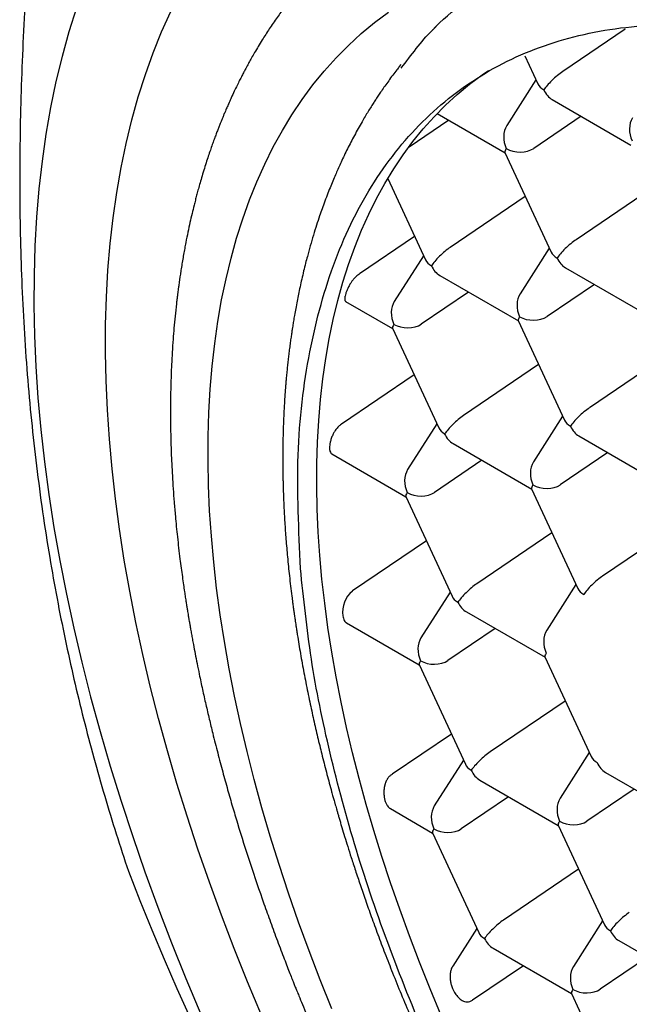
# Model space of a CAD drawing. Units: millimetres. Extents: x 8 to 553, y 12 to 408.
# Drawn here: x 420 to 424, y 105 to 112 of the extents above; entities that cross this region are included whole.
import ezdxf

# ---------------------------------------------------------------- set-up
doc = ezdxf.new("R2010")
doc.units = ezdxf.units.MM

msp = doc.modelspace()

# ---------------------------------------------------------------- linework, layer by layer
at = {"color": 7, "linetype": 'Continuous', "lineweight": 30}
for p, q in [((424.0645, 111.5973), (423.632, 111.3039)), ((422.51, 111.3524), (422.4986, 111.3379)), ((423.3692, 111.4124), (423.4593, 111.2179)), ((423.4464, 111.2457), (423.2438, 110.9287)), ((423.559, 111.1089), (424.1043, 110.7941)), ((422.7615, 111.0126), (423.2319, 110.741)), ((422.8411, 110.9666), (422.5664, 110.7803)), ((423.7592, 110.9934), (423.4308, 110.7706)), ((423.2312, 110.7426), (423.5518, 110.0511)), ((422.4183, 110.5613), (422.6794, 109.998)), ((424.2451, 110.4903), (423.7244, 110.1371)), ((423.3728, 110.4372), (422.8521, 110.084)), ((422.6046, 110.1594), (422.2213, 109.8994)), ((423.5389, 110.0789), (423.3362, 109.762)), ((422.6665, 110.0258), (422.4639, 109.7088)), ((423.6514, 109.9422), (424.1967, 109.6274)), ((422.7791, 109.889), (423.3244, 109.5742)), ((423.8516, 109.8266), (423.5232, 109.6038)), ((422.1263, 109.7092), (422.452, 109.5211)), ((422.9793, 109.7735), (422.6509, 109.5507)), ((423.3237, 109.5758), (423.6442, 108.8844)), ((422.4513, 109.5227), (422.7719, 108.8312)), ((424.3376, 109.3235), (423.8169, 108.9703)), ((423.4652, 109.2704), (422.9445, 108.9172)), ((422.6014, 109.199), (422.0976, 108.8574)), ((423.6313, 108.9122), (423.4287, 108.5952)), ((422.759, 108.859), (422.5563, 108.5421)), ((423.7438, 108.7754), (424.2891, 108.4606)), ((422.8715, 108.7223), (423.4168, 108.4075)), ((422.0302, 108.6512), (422.5445, 108.3543)), ((423.9441, 108.6598), (423.6156, 108.437)), ((423.0717, 108.6067), (422.7433, 108.3839)), ((423.4161, 108.409), (423.7366, 107.7176)), ((422.5438, 108.3559), (422.8643, 107.6645)), ((424.43, 108.1567), (423.9093, 107.8036)), ((423.5577, 108.1036), (423.037, 107.7504)), ((422.6866, 108.0478), (422.1738, 107.7)), ((423.7238, 107.7454), (423.5211, 107.4284)), ((422.8514, 107.6923), (422.6488, 107.3753)), ((422.964, 107.5555), (423.5093, 107.2407)), ((422.1333, 107.4783), (422.6369, 107.1876)), ((423.1642, 107.4399), (422.8357, 107.2171)), ((422.6362, 107.1891), (422.9567, 106.4977)), ((423.5085, 107.2422), (423.8291, 106.5508)), ((423.6501, 106.9368), (423.1294, 106.5836)), ((422.8595, 106.7074), (422.448, 106.4282)), ((423.8162, 106.5786), (423.6135, 106.2616)), ((422.9439, 106.5255), (422.7412, 106.2085)), ((423.9287, 106.4418), (424.474, 106.127)), ((423.0564, 106.3887), (423.6017, 106.0739)), ((424.1289, 106.3262), (423.8005, 106.1034)), ((423.2566, 106.2731), (422.9282, 106.0503)), ((422.4364, 106.1899), (422.7294, 106.0208)), ((422.7286, 106.0223), (423.0492, 105.3309)), ((423.601, 106.0754), (423.9215, 105.384)), ((423.7426, 105.7701), (423.2219, 105.4169)), ((423.9086, 105.4118), (423.706, 105.0948)), ((423.0363, 105.3587), (422.8692, 105.0972)), ((424.0212, 105.275), (424.5665, 104.9602)), ((423.1488, 105.2219), (423.6941, 104.9071)), ((424.2214, 105.1594), (423.893, 104.9367)), ((423.3596, 105.1002), (423.0057, 104.8602)), ((423.6934, 104.9086), (424.014, 104.2172))]:
    msp.add_line(p, q, dxfattribs=at)
at = {"color": 7, "linetype": 'Continuous', "lineweight": 30, "flags": 128}
for points in [[(420.2593, 111.7449), (420.2067, 111.5792), (420.1592, 111.4089), (420.1167, 111.2339), (420.0794, 111.0544), (420.0472, 110.8705), (420.0202, 110.6823), (419.9984, 110.49), (419.9818, 110.2937), (419.9704, 110.0936), (419.9642, 109.8897), (419.9633, 109.6822), (419.9676, 109.4713), (419.9771, 109.257), (419.9918, 109.0397)], [(421.5426, 104.7577), (421.4457, 104.9888), (421.3531, 105.2196), (421.2648, 105.45), (421.1808, 105.6799), (421.1012, 105.9091), (421.026, 106.1374), (420.9554, 106.3647), (420.8893, 106.5908), (420.8278, 106.8156), (420.7709, 107.0389), (420.7187, 107.2606), (420.6712, 107.4805), (420.6285, 107.6984), (420.5905, 107.9143), (420.5573, 108.1279), (420.529, 108.3392), (420.5055, 108.5479), (420.4868, 108.7539), (420.473, 108.9572), (420.4641, 109.1574), (420.4601, 109.3546), (420.461, 109.5486), (420.4668, 109.7392), (420.4774, 109.9263), (420.493, 110.1098), (420.5133, 110.2896), (420.5386, 110.4655), (420.5687, 110.6374), (420.6036, 110.8053), (420.6432, 110.9689), (420.6877, 111.1281), (420.7369, 111.283), (420.7907, 111.4333), (420.8493, 111.5789), (420.9125, 111.7198)], [(422.0296, 104.8018), (421.949, 105.0028), (421.8721, 105.2034), (421.7989, 105.4035), (421.7296, 105.6031), (421.6642, 105.8018), (421.6027, 105.9997), (421.5451, 106.1966), (421.4916, 106.3923), (421.4421, 106.5868), (421.3966, 106.7798), (421.3553, 106.9712), (421.3181, 107.161), (421.285, 107.3489), (421.2561, 107.5349), (421.2314, 107.7188), (421.211, 107.9005), (421.1947, 108.0799), (421.1827, 108.2569), (421.175, 108.4312), (421.1715, 108.6029), (421.1723, 108.7718), (421.1773, 108.9377), (421.1866, 109.1007), (421.2001, 109.2604), (421.2178, 109.417), (421.2398, 109.5701), (421.266, 109.7198), (421.2964, 109.8659), (421.3309, 110.0083), (421.3696, 110.147), (421.4124, 110.2818), (421.4593, 110.4127), (421.5103, 110.5395), (421.5653, 110.6621), (421.6243, 110.7806), (421.6872, 110.8947), (421.754, 111.0045), (421.8247, 111.1098), (421.8992, 111.2106), (421.9775, 111.3068), (422.0594, 111.3984), (422.145, 111.4852), (422.2342, 111.5672), (422.3269, 111.6444), (422.4231, 111.7167)], [(422.79, 104.7555), (422.7127, 104.94), (422.6388, 105.1243), (422.5682, 105.3083), (422.5012, 105.4919), (422.4376, 105.6749), (422.3776, 105.8572), (422.3212, 106.0387), (422.2684, 106.2193), (422.2193, 106.3988), (422.1739, 106.5771), (422.1322, 106.7541), (422.0943, 106.9297), (422.0601, 107.1037), (422.0298, 107.2761), (422.0033, 107.4466), (421.9807, 107.6153), (421.9619, 107.782), (421.947, 107.9465), (421.936, 108.1088), (421.9289, 108.2687), (421.9257, 108.4262), (421.9264, 108.5811), (421.931, 108.7333), (421.9395, 108.8827), (421.9519, 109.0292), (421.9682, 109.1728), (421.9884, 109.3132), (422.0124, 109.4505), (422.0402, 109.5845), (422.0719, 109.7152), (422.1074, 109.8423), (422.1467, 109.966), (422.1897, 110.086), (422.2365, 110.2023), (422.2869, 110.3148), (422.341, 110.4234), (422.3987, 110.5281), (422.46, 110.6288), (422.5248, 110.7254), (422.5931, 110.8178), (422.6649, 110.9061), (422.7401, 110.99), (422.8186, 111.0696), (422.9004, 111.1449), (422.9854, 111.2157), (423.0736, 111.282), (423.1167, 111.312)], [(419.9918, 109.0397), (420.0118, 108.8193), (420.0369, 108.596), (420.0673, 108.3701), (420.1027, 108.1416), (420.1434, 107.9107), (420.1891, 107.6775), (420.2399, 107.4423), (420.2957, 107.2052), (420.3565, 106.9664), (420.4223, 106.7259), (420.493, 106.484), (420.5686, 106.2409), (420.649, 105.9967), (420.7342, 105.7515), (420.824, 105.5056), (420.9185, 105.2592), (421.0176, 105.0123), (421.1211, 104.7651)], [(420.619, 105.7561), (420.699, 105.5527), (420.7818, 105.3492), (420.8674, 105.1455), (420.9556, 104.9418), (421.0465, 104.7381)]]:
    msp.add_lwpolyline(points, dxfattribs=at)
at = {"color": 7, "linetype": 'Continuous', "lineweight": 30}
msp.add_arc((422.2912, 107.5558), 0.1861, 129.23789, 188.89713, dxfattribs=at)
for centre, major_axis, ratio, start_param, end_param in [((423.5887, 111.2361), (0.0966, 0.0883), 0.197367, 0.934978, 2.505775), ((423.5887, 111.2361), (0.1347, -0.0091), 0.619286, 3.46888, 4.042303), ((423.5887, 111.2361), (-0.0336, 0.1379), 0.727707, 1.835689, 2.533902), ((424.201, 110.8826), (-0.0336, 0.1379), 0.727707, 0.607691, 1.835689), ((423.3287, 110.8295), (-0.0336, 0.1379), 0.727707, 0.607691, 1.835689), ((423.3287, 110.8295), (0.0966, 0.0883), 0.197367, 2.505775, 3.079198), ((423.3287, 110.8295), (0.1347, -0.0091), 0.619286, 4.042303, 5.613099), ((423.6811, 110.0694), (0.0966, 0.0883), 0.197367, 0.934978, 2.505775), ((422.8088, 110.0162), (0.0966, 0.0883), 0.197367, 0.934978, 2.505775), ((423.6811, 110.0694), (0.1347, -0.0091), 0.619286, 3.46888, 4.042303), ((422.8088, 110.0162), (0.1347, -0.0091), 0.619286, 3.46888, 4.042303), ((423.6811, 110.0694), (-0.0336, 0.1379), 0.727707, 1.835689, 2.533902), ((422.8088, 110.0162), (-0.0336, 0.1379), 0.727707, 1.835689, 2.533902), ((422.5488, 109.6096), (-0.0336, 0.1379), 0.727707, 0.607691, 1.835689), ((423.4211, 109.6627), (-0.0336, 0.1379), 0.727707, 0.607691, 1.835689), ((423.4211, 109.6627), (0.0966, 0.0883), 0.197367, 2.505775, 3.079198), ((423.4211, 109.6627), (0.1347, -0.0091), 0.619286, 4.042303, 5.613099), ((422.5488, 109.6096), (0.0966, 0.0883), 0.197367, 2.505775, 3.079198), ((422.5488, 109.6096), (0.1347, -0.0091), 0.619286, 4.042303, 5.613099), ((423.7735, 108.9026), (0.0966, 0.0883), 0.197367, 0.934978, 2.505775), ((422.9012, 108.8494), (0.0966, 0.0883), 0.197367, 0.934978, 2.505775), ((422.9012, 108.8494), (0.1347, -0.0091), 0.619286, 3.46888, 4.042303), ((423.7735, 108.9026), (0.1347, -0.0091), 0.619286, 3.46888, 4.042303), ((423.7735, 108.9026), (-0.0336, 0.1379), 0.727707, 1.835689, 2.533902), ((422.9012, 108.8494), (-0.0336, 0.1379), 0.727707, 1.835689, 2.533902), ((423.5136, 108.4959), (-0.0336, 0.1379), 0.727707, 0.607691, 1.835689), ((422.6412, 108.4428), (-0.0336, 0.1379), 0.727707, 0.607691, 1.835689), ((423.5136, 108.4959), (0.0966, 0.0883), 0.197367, 2.505775, 3.079198), ((423.5136, 108.4959), (0.1347, -0.0091), 0.619286, 4.042303, 5.613099), ((422.6412, 108.4428), (0.0966, 0.0883), 0.197367, 2.505775, 3.079198), ((422.6412, 108.4428), (0.1347, -0.0091), 0.619286, 4.042303, 5.613099), ((423.866, 107.7358), (0.0966, 0.0883), 0.197367, 0.934978, 2.505775), ((422.9936, 107.6827), (0.0966, 0.0883), 0.197367, 0.934978, 2.505775), ((422.9936, 107.6827), (0.1347, -0.0091), 0.619286, 3.46888, 4.042303), ((423.866, 107.7358), (0.1347, -0.0091), 0.619286, 3.46888, 4.042303), ((422.9936, 107.6827), (-0.0336, 0.1379), 0.727707, 1.835689, 2.533902), ((423.606, 107.3291), (-0.0336, 0.1379), 0.727707, 0.607691, 1.835689), ((422.7337, 107.276), (-0.0336, 0.1379), 0.727707, 0.607691, 1.835689), ((423.606, 107.3291), (0.0966, 0.0883), 0.197367, 2.505775, 3.079198), ((422.7337, 107.276), (0.0966, 0.0883), 0.197367, 2.505775, 3.079198), ((422.7337, 107.276), (0.1347, -0.0091), 0.619286, 4.042303, 5.613099), ((423.0861, 106.5159), (0.0966, 0.0883), 0.197367, 0.934978, 2.505775), ((423.0861, 106.5159), (0.1347, -0.0091), 0.619286, 3.46888, 4.042303), ((423.9584, 106.569), (0.1347, -0.0091), 0.619286, 3.46888, 4.042303), ((423.9584, 106.569), (-0.0336, 0.1379), 0.727707, 1.835689, 2.533902), ((423.0861, 106.5159), (-0.0336, 0.1379), 0.727707, 1.835689, 2.533902), ((423.6985, 106.1624), (-0.0336, 0.1379), 0.727707, 0.607691, 1.835689), ((422.8261, 106.1092), (-0.0336, 0.1379), 0.727707, 0.607691, 1.835689), ((423.6985, 106.1624), (0.0966, 0.0883), 0.197367, 2.505775, 3.079198), ((423.6985, 106.1624), (0.1347, -0.0091), 0.619286, 4.042303, 5.613099), ((422.8261, 106.1092), (0.0966, 0.0883), 0.197367, 2.505775, 3.079198), ((422.8261, 106.1092), (0.1347, -0.0091), 0.619286, 4.042303, 5.613099), ((423.1785, 105.3491), (0.0966, 0.0883), 0.197367, 0.934978, 2.505775), ((424.0509, 105.4022), (0.0966, 0.0883), 0.197367, 0.934978, 2.505775), ((424.0509, 105.4022), (0.1347, -0.0091), 0.619286, 3.46888, 4.042303), ((424.0509, 105.4022), (-0.0336, 0.1379), 0.727707, 1.835689, 2.533902), ((423.1785, 105.3491), (0.1347, -0.0091), 0.619286, 3.46888, 4.042303), ((423.1785, 105.3491), (-0.0336, 0.1379), 0.727707, 1.835689, 2.533902), ((423.7909, 104.9956), (-0.0336, 0.1379), 0.727707, 0.607691, 1.835689), ((423.7909, 104.9956), (0.0966, 0.0883), 0.197367, 2.505775, 3.079198), ((423.7909, 104.9956), (0.1347, -0.0091), 0.619286, 4.042303, 5.613099)]:
    msp.add_ellipse(centre, major_axis=major_axis, ratio=ratio, start_param=start_param, end_param=end_param, dxfattribs=at)
for points, knots in [([(420.0279, 113.217), (420.0151, 113.1012), (419.9896, 112.8697), (419.9569, 112.5246), (419.9285, 112.1815), (419.9051, 111.8407), (419.8868, 111.5023), (419.8737, 111.1664), (419.8661, 110.8332), (419.8642, 110.5028), (419.8681, 110.1757), (419.8779, 109.8496), (419.8939, 109.5247), (419.9164, 109.2013), (419.9452, 108.8822), (419.9806, 108.5641), (420.0229, 108.2475), (420.0708, 107.9408), (420.1231, 107.6468), (420.1794, 107.365), (420.2407, 107.087), (420.3071, 106.813), (420.3782, 106.543), (420.4539, 106.2768), (420.5338, 106.0142), (420.5906, 105.8421), (420.619, 105.7561)], [0, 0, 0, 0, 0.041519, 0.083039, 0.124579, 0.166125, 0.207671, 0.249209, 0.290856, 0.332512, 0.374167, 0.415813, 0.458479, 0.501155, 0.54383, 0.586496, 0.630524, 0.674552, 0.715101, 0.75565, 0.796331, 0.837018, 0.877706, 0.918388, 0.959194, 1, 1, 1, 1]), ([(422.4153, 112.4373), (422.4109, 112.4344), (422.4007, 112.4274), (422.3853, 112.4167), (422.3653, 112.4025), (422.3407, 112.3849), (422.3148, 112.3658), (422.2889, 112.3464), (422.2645, 112.3277), (422.2402, 112.3086), (422.2171, 112.2901), (422.1932, 112.2704), (422.169, 112.2501), (422.1453, 112.2298), (422.1257, 112.2126), (422.109, 112.1978), (422.0929, 112.1833), (422.0738, 112.1657), (422.0504, 112.1438), (422.0236, 112.1181), (421.995, 112.0899), (421.9654, 112.06), (421.9334, 112.0266), (421.9006, 111.9914), (421.8676, 111.9547), (421.8361, 111.9184), (421.8043, 111.8807), (421.7721, 111.8412), (421.74, 111.8005), (421.7083, 111.759), (421.6786, 111.7186), (421.6501, 111.6787), (421.6232, 111.6399), (421.5968, 111.6004), (421.5716, 111.5617), (421.5461, 111.5212), (421.5205, 111.4794), (421.4959, 111.4376), (421.4744, 111.4002), (421.4574, 111.3697), (421.444, 111.3451), (421.4324, 111.3236), (421.4201, 111.3003), (421.406, 111.2731), (421.39, 111.2417), (421.3722, 111.2058), (421.3527, 111.1652), (421.3345, 111.1261), (421.3182, 111.0899), (421.3048, 111.0595), (421.2927, 111.0315), (421.2825, 111.0074), (421.2732, 110.9851), (421.2646, 110.9639), (421.2555, 110.9415), (421.2462, 110.9178), (421.236, 110.8915), (421.225, 110.8626), (421.2133, 110.8309), (421.2007, 110.796), (421.1872, 110.7576), (421.1729, 110.7152), (421.1577, 110.6689), (421.1419, 110.6188), (421.1268, 110.5687), (421.1134, 110.522), (421.1022, 110.4818), (421.0924, 110.4457), (421.0834, 110.4111), (421.0726, 110.3687), (421.0601, 110.3172), (421.0459, 110.2552), (421.0315, 110.1884), (421.0194, 110.1284), (421.0095, 110.0766), (421.0019, 110.0345), (420.9943, 109.9909), (420.9873, 109.9479), (420.981, 109.9079), (420.976, 109.8746), (420.9722, 109.8481), (420.9693, 109.8276), (420.9671, 109.8113), (420.9653, 109.7982), (420.9636, 109.7851), (420.9615, 109.7688), (420.9587, 109.747), (420.9555, 109.7208), (420.9499, 109.6734), (420.9429, 109.6079), (420.9353, 109.5263), (420.9286, 109.4429), (420.9229, 109.3587), (420.9184, 109.2747), (420.9152, 109.1981), (420.9131, 109.1295), (420.9118, 109.0693), (420.9111, 109.0181), (420.9109, 108.9797), (420.9108, 108.9524), (420.9108, 108.9344), (420.9108, 108.9178), (420.9109, 108.8988), (420.9111, 108.8742), (420.9115, 108.837), (420.9123, 108.7878), (420.9139, 108.7266), (420.9161, 108.6575), (420.9194, 108.5808), (420.9238, 108.4971), (420.9294, 108.4087), (420.9363, 108.3158), (420.9458, 108.2044), (420.9589, 108.0727), (420.973, 107.9522), (420.9849, 107.8597), (420.9929, 107.8004), (421.0006, 107.7458), (421.0076, 107.6984), (421.0137, 107.6578), (421.019, 107.6236), (421.0237, 107.5941), (421.0277, 107.5693), (421.031, 107.5491), (421.0336, 107.5336), (421.0358, 107.5206), (421.0381, 107.5067), (421.0413, 107.488), (421.0456, 107.4633), (421.0507, 107.4337), (421.0567, 107.4005), (421.0631, 107.3652), (421.0715, 107.3198), (421.0822, 107.2634), (421.0958, 107.1949), (421.1126, 107.1123), (421.1327, 107.0178), (421.1559, 106.914), (421.1796, 106.8125), (421.2068, 106.7003), (421.2376, 106.5785), (421.2723, 106.448), (421.3068, 106.3235), (421.341, 106.2049), (421.3916, 106.0355), (421.4623, 105.8115), (421.5333, 105.6029), (421.5819, 105.466), (421.605, 105.4018), (421.6286, 105.3375), (421.6526, 105.2731), (421.6765, 105.2096), (421.6993, 105.1499), (421.7203, 105.0957), (421.7386, 105.0488), (421.7542, 105.0095), (421.7666, 104.9783), (421.7775, 104.9511), (421.7888, 104.9231), (421.8051, 104.8828), (421.8274, 104.8283), (421.8565, 104.7581), (421.8887, 104.6817), (421.9237, 104.5998), (421.9614, 104.513), (422.0032, 104.4186), (422.0491, 104.3166), (422.099, 104.208), (422.1719, 104.0525), (422.2676, 103.8546), (422.3869, 103.618), (422.5081, 103.387), (422.6307, 103.1618), (422.7568, 102.9381), (422.8863, 102.7163), (423.0197, 102.4953), (423.1555, 102.2779), (423.2946, 102.0623), (423.4372, 101.8483), (423.5805, 101.6399), (423.7241, 101.4373), (423.8679, 101.2404), (424.0148, 101.0452), (424.1654, 100.8507), (424.3148, 100.6635), (424.463, 100.483), (424.6096, 100.3093), (424.7602, 100.1358), (424.8898, 99.9906), (424.9971, 99.8731), (425.0808, 99.7828), (425.1652, 99.6931), (425.2483, 99.6061), (425.3276, 99.5244), (425.3956, 99.4554), (425.4527, 99.398), (425.4999, 99.3511), (425.5435, 99.3081), (425.5834, 99.2691), (425.6196, 99.2339), (425.652, 99.2025), (425.6802, 99.1754), (425.7015, 99.1551), (425.7164, 99.1409), (425.7283, 99.1295), (425.7427, 99.1159), (425.7619, 99.0977), (425.786, 99.0751), (425.8148, 99.048), (425.8484, 99.0167), (425.8869, 98.9811), (425.9447, 98.9281), (426.0205, 98.8593), (426.1119, 98.7779), (426.2022, 98.6989), (426.2899, 98.6234), (426.375, 98.5514), (426.4576, 98.4827), (426.5375, 98.4172), (426.621, 98.3499), (426.7087, 98.2805), (426.8028, 98.2074), (426.8995, 98.1337), (427.0006, 98.0583), (427.1036, 97.9831), (427.2083, 97.9085), (427.3145, 97.8345), (427.4043, 97.7734), (427.4759, 97.7257), (427.5267, 97.6922), (427.5742, 97.6613), (427.6176, 97.6334), (427.6594, 97.6067), (427.699, 97.5817), (427.7356, 97.5589), (427.7656, 97.5403), (427.7857, 97.5279), (427.7986, 97.52), (427.8082, 97.5141), (427.8221, 97.5057), (427.8414, 97.4939), (427.8661, 97.479), (427.896, 97.4611), (427.931, 97.4403), (427.9714, 97.4165), (428.0001, 97.3999), (428.0153, 97.391)], [0, 0, 0, 0, 0.0009836, 0.0023141, 0.0039978, 0.00644, 0.0093799, 0.0117856, 0.0144463, 0.0171305, 0.0196171, 0.0219062, 0.024947, 0.0275504, 0.0297165, 0.0314453, 0.0330721, 0.0349836, 0.0376508, 0.0406032, 0.0437788, 0.0471776, 0.0506345, 0.0548294, 0.0586415, 0.0623722, 0.0662386, 0.0703203, 0.0744111, 0.0784605, 0.0826114, 0.0861561, 0.0899301, 0.0936421, 0.0972124, 0.1006411, 0.1047278, 0.108503, 0.111797, 0.114606, 0.116473, 0.1181849, 0.1201767, 0.1224778, 0.1251354, 0.1281502, 0.1315324, 0.1352818, 0.1378264, 0.1404043, 0.1426734, 0.1446099, 0.1462141, 0.1480027, 0.1496802, 0.1515523, 0.153619, 0.1558803, 0.158336, 0.1610126, 0.1639648, 0.1671939, 0.1706997, 0.1744822, 0.1784741, 0.1818805, 0.1848089, 0.1873125, 0.1897944, 0.1923378, 0.1965111, 0.2008739, 0.2055832, 0.2106587, 0.2134633, 0.2163682, 0.2193734, 0.2224353, 0.2251803, 0.2275226, 0.229179, 0.2305515, 0.2316401, 0.2324616, 0.2331868, 0.2342765, 0.2357305, 0.2375486, 0.2395203, 0.2451752, 0.2505116, 0.2555296, 0.2613896, 0.2667469, 0.2716019, 0.2759321, 0.2796924, 0.2828819, 0.2855009, 0.2868277, 0.287939, 0.2888366, 0.2899052, 0.2914415, 0.2933806, 0.2967533, 0.3004822, 0.304567, 0.3093283, 0.3143635, 0.3196359, 0.3251455, 0.3308921, 0.3393351, 0.348242, 0.3518665, 0.3553265, 0.3584517, 0.3612423, 0.363451, 0.3653931, 0.3670686, 0.3684776, 0.36962, 0.3704959, 0.3711057, 0.3718289, 0.3728693, 0.3742772, 0.3760124, 0.3778875, 0.3798788, 0.3819863, 0.3855326, 0.3893656, 0.3934852, 0.3993534, 0.4051253, 0.410727, 0.4161585, 0.4236227, 0.4307401, 0.4375109, 0.4439354, 0.4500175, 0.4649904, 0.4801163, 0.4835332, 0.4869577, 0.49039, 0.4938301, 0.4972778, 0.5005346, 0.5033769, 0.5059333, 0.5080252, 0.5096528, 0.5109152, 0.5123754, 0.5141223, 0.5173495, 0.5210837, 0.5253251, 0.5295403, 0.5341597, 0.5391832, 0.5446106, 0.550442, 0.5565451, 0.5694636, 0.5821258, 0.5945317, 0.6066817, 0.6185758, 0.6309115, 0.6429687, 0.6549611, 0.66698, 0.6790256, 0.691098, 0.7025053, 0.7139368, 0.7253926, 0.7369288, 0.7486634, 0.7592884, 0.7700742, 0.7810211, 0.7921292, 0.7980123, 0.8039397, 0.8099115, 0.8158606, 0.8214095, 0.8264991, 0.8300148, 0.8332722, 0.836271, 0.8390114, 0.8414933, 0.8437166, 0.8456813, 0.8472693, 0.8480721, 0.8487379, 0.8497054, 0.8510132, 0.8526614, 0.8546114, 0.8568898, 0.8594966, 0.8624319, 0.8685992, 0.8748289, 0.8808729, 0.8867312, 0.8924036, 0.8978902, 0.9031907, 0.9083052, 0.9144708, 0.9205572, 0.9269168, 0.933555, 0.9404716, 0.9471786, 0.9541282, 0.9613206, 0.9647955, 0.9681737, 0.9712792, 0.9741116, 0.9766709, 0.979486, 0.9818744, 0.9838359, 0.9853706, 0.9858093, 0.9863562, 0.9872599, 0.988523, 0.9901455, 0.992089, 0.9943792, 0.9970162, 1, 1, 1, 1]), ([(422.5125, 111.3277), (422.5809, 111.4186), (422.7712, 111.6717), (423.1863, 111.951), (423.5699, 112.1469), (423.8156, 112.1842), (423.8542, 112.1901)], [0, 0, 0, 0, 0.204092, 0.568107, 0.932112, 1, 1, 1, 1]), ([(422.7321, 111.5946), (422.7381, 111.6005), (422.7456, 111.6078), (422.7532, 111.6149), (422.7547, 111.6164)], [0, 0, 0, 0, 0.799373, 1, 1, 1, 1]), ([(422.4986, 111.3379), (422.4927, 111.3304), (422.4764, 111.3098), (422.4518, 111.2773), (422.4241, 111.2398), (422.3987, 111.2043), (422.3752, 111.1705), (422.3549, 111.1406), (422.3373, 111.1139), (422.3203, 111.0878), (422.302, 111.059), (422.2818, 111.0263), (422.2607, 110.9914), (422.2375, 110.9517), (422.213, 110.9085), (422.1873, 110.8614), (422.1626, 110.8143), (422.1388, 110.7674), (422.1161, 110.7211), (422.0953, 110.6769), (422.0765, 110.6356), (422.0589, 110.5956), (422.041, 110.5538), (422.0221, 110.5081), (422.0022, 110.4578), (421.9821, 110.405), (421.9632, 110.353), (421.944, 110.298), (421.9238, 110.2373), (421.9021, 110.1681), (421.8807, 110.0956), (421.8627, 110.0303), (421.8475, 109.9719), (421.8345, 109.9193), (421.8217, 109.8648), (421.8098, 109.8111), (421.7991, 109.7602), (421.789, 109.7099), (421.7798, 109.661), (421.7715, 109.6146), (421.7647, 109.5743), (421.7596, 109.5426), (421.7554, 109.5158), (421.7515, 109.49), (421.7469, 109.4589), (421.7419, 109.4227), (421.7367, 109.383), (421.7316, 109.3424), (421.727, 109.3021), (421.7226, 109.2621), (421.7185, 109.2219), (421.7148, 109.1831), (421.7118, 109.1486), (421.7094, 109.1197), (421.7076, 109.0964), (421.7061, 109.0757), (421.7046, 109.0549), (421.703, 109.0314), (421.7013, 109.0043), (421.6992, 108.9691), (421.6969, 108.9247), (421.6946, 108.872), (421.6927, 108.8169), (421.6913, 108.7619), (421.6904, 108.7075), (421.6899, 108.6536), (421.6898, 108.6007), (421.6901, 108.5538), (421.6907, 108.5141), (421.6912, 108.4828), (421.6918, 108.4553), (421.6926, 108.4246), (421.6938, 108.3867), (421.6955, 108.3392), (421.6978, 108.2872), (421.7006, 108.2323), (421.705, 108.1566), (421.712, 108.0579), (421.7226, 107.934), (421.736, 107.802), (421.7485, 107.6968), (421.7581, 107.6235), (421.763, 107.5871), (421.7671, 107.5571), (421.7705, 107.5335), (421.773, 107.516), (421.775, 107.5021), (421.7772, 107.4876), (421.78, 107.4688), (421.7837, 107.4441), (421.7884, 107.4135), (421.7953, 107.3702), (421.8044, 107.3148), (421.8157, 107.2491), (421.8277, 107.1821), (421.8403, 107.1151), (421.8533, 107.0482), (421.8667, 106.9813), (421.8845, 106.8961), (421.9071, 106.7928), (421.9349, 106.6729), (421.9595, 106.5723), (421.98, 106.4911), (421.9963, 106.4285), (422.0125, 106.3675), (422.0266, 106.316), (422.0377, 106.2759), (422.0452, 106.2489), (422.0515, 106.2266), (422.0571, 106.207), (422.0628, 106.187), (422.0689, 106.1658), (422.0758, 106.1422), (422.0834, 106.1162), (422.0918, 106.0879), (422.1037, 106.0477), (422.12, 105.9941), (422.1413, 105.9253), (422.1661, 105.847), (422.1947, 105.759), (422.2274, 105.6607), (422.2641, 105.5539), (422.305, 105.4386), (422.3499, 105.3156), (422.3991, 105.1852), (422.4529, 105.0475), (422.5117, 104.9015), (422.576, 104.7475), (422.6461, 104.5853), (422.7223, 104.4152), (422.8049, 104.2371), (422.8911, 104.058), (422.9805, 103.8787), (423.0717, 103.7016), (423.1665, 103.5234), (423.2635, 103.3467), (423.3623, 103.1724), (423.4627, 103.0004), (423.5809, 102.8038), (423.7178, 102.584), (423.8744, 102.3426), (424.0333, 102.107), (424.1943, 101.8776), (424.3569, 101.6543), (424.5178, 101.4413), (424.6766, 101.2384), (424.8328, 101.0454), (424.9895, 100.8581), (425.1464, 100.6766), (425.3171, 100.4853), (425.5019, 100.2858), (425.7004, 100.0799), (425.8979, 99.8834), (426.0938, 99.6961), (426.255, 99.5482), (426.3791, 99.4377), (426.4647, 99.3629), (426.544, 99.2949), (426.6168, 99.2334), (426.6831, 99.1783), (426.7429, 99.1293), (426.7961, 99.0862), (426.8391, 99.0518), (426.8729, 99.0249), (426.8987, 99.0046), (426.9211, 98.987), (426.9401, 98.9721), (426.9557, 98.96), (426.968, 98.9505), (426.977, 98.9435), (426.9845, 98.9378), (426.9935, 98.9308), (427.0069, 98.9205), (427.0257, 98.9061), (427.0485, 98.8887), (427.074, 98.8694), (427.101, 98.8491), (427.1296, 98.8277), (427.1661, 98.8005), (427.2113, 98.7673), (427.2659, 98.7276), (427.3234, 98.6864), (427.3911, 98.6386), (427.4659, 98.5867), (427.5456, 98.5325), (427.6198, 98.4831), (427.6884, 98.4383), (427.7523, 98.3973), (427.8166, 98.3567), (427.8828, 98.3156), (427.952, 98.2735), (428.0225, 98.2314), (428.0701, 98.2038), (428.0948, 98.1894)], [0, 0, 0, 0, 0.002273, 0.006201, 0.010325, 0.014598, 0.018465, 0.021782, 0.024549, 0.027175, 0.030095, 0.033366, 0.036844, 0.040467, 0.045243, 0.049899, 0.054416, 0.058914, 0.063407, 0.067613, 0.071373, 0.074919, 0.078721, 0.082857, 0.087414, 0.09233, 0.096987, 0.101228, 0.106786, 0.112825, 0.119099, 0.125296, 0.129308, 0.13374, 0.138384, 0.142778, 0.146904, 0.150765, 0.154958, 0.158663, 0.16186, 0.164549, 0.16618, 0.16819, 0.17063, 0.173499, 0.176671, 0.179878, 0.182926, 0.185996, 0.189089, 0.192149, 0.194849, 0.196944, 0.198697, 0.200123, 0.201627, 0.203394, 0.205423, 0.207714, 0.211293, 0.215334, 0.219433, 0.223471, 0.227449, 0.231365, 0.235221, 0.238943, 0.241526, 0.243774, 0.245688, 0.247421, 0.25036, 0.253793, 0.257557, 0.26143, 0.26541, 0.273542, 0.282134, 0.291221, 0.300801, 0.303705, 0.306174, 0.308207, 0.309806, 0.310969, 0.31175, 0.312625, 0.313896, 0.315563, 0.317626, 0.320084, 0.324305, 0.328794, 0.333266, 0.337721, 0.342159, 0.346581, 0.350987, 0.359019, 0.366929, 0.374522, 0.37869, 0.382752, 0.386708, 0.390543, 0.392738, 0.394479, 0.395766, 0.397066, 0.398271, 0.399634, 0.401156, 0.402836, 0.404662, 0.406627, 0.41059, 0.415019, 0.419915, 0.425678, 0.431977, 0.43881, 0.446179, 0.454082, 0.462338, 0.471106, 0.480387, 0.490179, 0.500484, 0.511301, 0.522629, 0.534469, 0.545537, 0.556997, 0.568488, 0.579883, 0.591181, 0.602384, 0.61349, 0.629804, 0.645907, 0.661799, 0.67748, 0.692952, 0.708214, 0.722413, 0.736426, 0.750253, 0.763895, 0.777353, 0.794213, 0.810775, 0.827039, 0.843005, 0.858674, 0.866042, 0.872884, 0.8792, 0.884989, 0.890251, 0.894986, 0.899194, 0.902874, 0.905175, 0.907208, 0.908974, 0.910471, 0.9117, 0.91266, 0.913353, 0.913831, 0.91442, 0.915468, 0.916974, 0.918833, 0.920822, 0.922933, 0.925166, 0.92752, 0.931468, 0.935717, 0.940268, 0.944877, 0.951497, 0.95768, 0.963426, 0.968735, 0.973606, 0.978248, 0.98365, 0.988975, 0.99428, 1, 1, 1, 1]), ([(422.2212, 109.8992), (422.2138, 109.894), (422.2001, 109.8844), (422.1843, 109.8676), (422.1737, 109.8544), (422.167, 109.8451), (422.1612, 109.8364), (422.1531, 109.8232), (422.1433, 109.8052), (422.1335, 109.7831), (422.1261, 109.7625), (422.1234, 109.7511), (422.122, 109.7455)], [0, 0, 0, 0, 0.1532089, 0.287561, 0.34774, 0.4031908, 0.45392, 0.4999367, 0.6278349, 0.7535578, 0.8774818, 1, 1, 1, 1]), ([(422.122, 109.7455), (422.1216, 109.7436), (422.1208, 109.7398), (422.1201, 109.7345), (422.1196, 109.7291), (422.1196, 109.7241), (422.1201, 109.7181), (422.122, 109.7131), (422.1245, 109.7101), (422.1261, 109.7094), (422.1264, 109.7092)], [0, 0, 0, 0, 0.095325, 0.198293, 0.308925, 0.42724, 0.553254, 0.790132, 0.961341, 1, 1, 1, 1]), ([(422.0972, 108.8573), (422.0934, 108.8548), (422.0844, 108.8487), (422.0696, 108.8347), (422.0571, 108.8192), (422.048, 108.8051), (422.0422, 108.7951), (422.0343, 108.7793), (422.0259, 108.7581), (422.0191, 108.7333), (422.0154, 108.7116), (422.015, 108.6996), (422.0148, 108.6939)], [0, 0, 0, 0, 0.080941, 0.191208, 0.330767, 0.383918, 0.44034, 0.500031, 0.642168, 0.772759, 0.891964, 1, 1, 1, 1]), ([(422.0148, 108.6939), (422.0149, 108.6899), (422.015, 108.6806), (422.0174, 108.6677), (422.0221, 108.6583), (422.0269, 108.653), (422.0296, 108.6518), (422.0304, 108.6514)], [0, 0, 0, 0, 0.193752, 0.445149, 0.754288, 0.930828, 1, 1, 1, 1]), ([(422.1073, 107.527), (422.1084, 107.5214), (422.1107, 107.5096), (422.1169, 107.4948), (422.1238, 107.4856), (422.1296, 107.4806), (422.1321, 107.479), (422.1333, 107.4783)], [0, 0, 0, 0, 0.247273, 0.516887, 0.809316, 0.912107, 1, 1, 1, 1]), ([(422.4481, 106.4279), (422.4427, 106.4242), (422.4313, 106.4165), (422.4168, 106.3987), (422.408, 106.3824), (422.4033, 106.3707), (422.4013, 106.3654), (422.3996, 106.3598), (422.3979, 106.3541), (422.3965, 106.3481), (422.3951, 106.3415), (422.3938, 106.3335), (422.3925, 106.3232), (422.3916, 106.3102), (422.3915, 106.2911), (422.3935, 106.2687), (422.3975, 106.2529), (422.3992, 106.2458)], [0, 0, 0, 0, 0.110584, 0.230148, 0.359694, 0.38693, 0.414604, 0.442721, 0.471286, 0.500305, 0.530265, 0.567014, 0.615998, 0.677214, 0.750657, 0.887253, 1, 1, 1, 1]), ([(422.3992, 106.2458), (422.4015, 106.239), (422.4061, 106.2252), (422.4158, 106.2083), (422.425, 106.1981), (422.4321, 106.1925), (422.435, 106.1907), (422.4364, 106.1899)], [0, 0, 0, 0, 0.2732773, 0.5481507, 0.8254339, 0.9186803, 1, 1, 1, 1]), ([(422.8694, 105.097), (422.8688, 105.0963), (422.8633, 105.0893), (422.8585, 105.0762), (422.8538, 105.0599), (422.851, 105.0435), (422.8499, 105.0221), (422.8523, 104.9957), (422.8583, 104.968), (422.8651, 104.9505), (422.8686, 104.9414)], [0, 0, 0, 0, 0.020601, 0.182699, 0.263581, 0.344483, 0.492473, 0.650496, 0.819431, 1, 1, 1, 1]), ([(422.8686, 104.9414), (422.8743, 104.9297), (422.8857, 104.9062), (422.9083, 104.8783), (422.9307, 104.8605), (422.9516, 104.8515), (422.9695, 104.8487), (422.9882, 104.8508), (423.0001, 104.8574), (423.006, 104.8607)], [0, 0, 0, 0, 0.186214, 0.3722072, 0.5583774, 0.6686739, 0.7788149, 0.8892549, 1, 1, 1, 1])]:
    msp.add_open_spline(points, degree=3, knots=knots, dxfattribs=at)
for points in [[(421.813, 107.8556), (421.8008, 108.1225), (421.7763, 108.6565), (421.8635, 109.3726), (422.0398, 110.0107), (422.3113, 110.5549), (422.6708, 110.997), (423.1129, 111.3293), (423.6297, 111.5462), (424.2126, 111.6437), (424.8515, 111.6209), (425.5357, 111.4756), (426.2527, 111.22), (426.7462, 110.9547), (426.993, 110.8221)], [(427.9822, 98.3375), (427.796, 98.4505), (427.4237, 98.6765), (426.8645, 99.0884), (426.3117, 99.5489), (425.7702, 100.0591), (425.2452, 100.6124), (424.7418, 101.204), (424.2648, 101.8282), (423.8189, 102.4788), (423.4083, 103.1497), (423.037, 103.8343), (422.7085, 104.5261), (422.4261, 105.2184), (422.1922, 105.9047), (422.0104, 106.5777), (421.8773, 107.2336), (421.8344, 107.6483), (421.813, 107.8556)]]:
    msp.add_open_spline(points, degree=3, dxfattribs=at)

doc.saveas('drawing.dxf')
